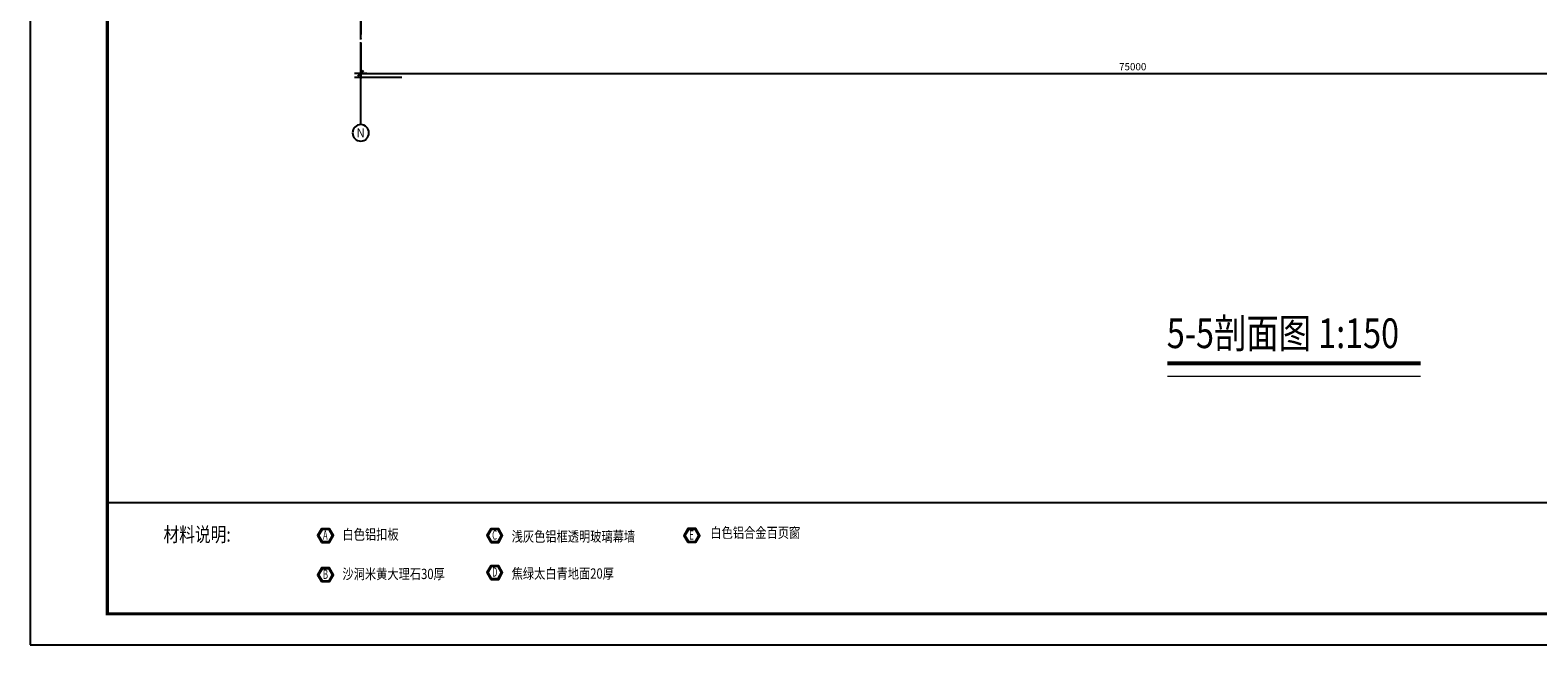
# Model space of a CAD drawing. Extents: x 3492865 to 3792050, y -1210112 to -1121012.
# Drawn here: x 3665900 to 3739140, y -1210112 to -1180264 of the extents above; entities that cross this region are included whole.
import ezdxf
from ezdxf.enums import TextEntityAlignment as Align

# ---------------------------------------------------------------- set-up
doc = ezdxf.new("R2010")
doc.units = 0
doc.header["$LTSCALE"] = 1000
doc.header["$MEASUREMENT"] = 0
doc.linetypes.add('DOTE', pattern=[2.42, 2, -0.2, 0.02, -0.2])
doc.layers.get('0').update_dxf_attribs({"linetype": 'CONTINUOUS'})
doc.layers.get('DEFPOINTS').update_dxf_attribs({"linetype": 'CONTINUOUS'})
for name, color, linetype in [('AXIS', 3, 'CONTINUOUS'), ('AXIS_TEXT', 7, 'CONTINUOUS'), ('DOTE', 35, 'DOTE'), ('HATCH', 35, 'CONTINUOUS'), ('MATERIAL', 15, 'CONTINUOUS'), ('MYDIM', 3, 'CONTINUOUS'), ('PUB_DIM', 3, 'CONTINUOUS'), ('PUB_TEXT', 30, 'CONTINUOUS'), ('WINDOW', 4, 'CONTINUOUS')]:
    doc.layers.add(name, color=color, linetype=linetype)
doc.styles.add('COMPLEX', font='COMPLEX')
doc.styles.add('DIM_FONT', font='SIMSUN.TTF')
doc.styles.add('ROMANS', font='romans.shx', dxfattribs={"width": 0.5})
doc.dimstyles.new('NORMAL', dxfattribs={"dimtxt": 350, "dimasz": 2, "dimexe": 250, "dimexo": 300, "dimgap": 150, "dimtad": 1, "dimdec": 0, "dimtxsty": 'ROMANS', "dimblk": '_DIMX', "dimblk1": '_DIMX', "dimblk2": '_DIMX', "dimsah": 1, "dimcen": 0.09, "dimclrt": 7, "dimazin": 3, "dimtfac": 1, "dimtdec": 0, "dimtix": 1, "dimtmove": 0, "dimatfit": 3, "dimtolj": 1, "dimtzin": 1})

# ---------------------------------------------------------------- blocks, each defined once
blk = doc.blocks.new('_AXISO')
blk.add_circle((0, 0), 0.5)
at = {"layer": 'AXIS_TEXT', "style": 'COMPLEX', "width": 1.041667}
blk.add_attdef('A', text='', height=0.56, dxfattribs=at).set_placement((-0.25, -0.28), (0.25, -0.28), align=Align.FIT)
blk = doc.blocks.new('_DIMX')
blk.add_line((-150, 0), (150, 0))
at = {"const_width": 50}
blk.add_lwpolyline([(-70, -70), (70, 70)], dxfattribs=at)
blk = doc.blocks.new('*D4')
at = {"color": 0, "linetype": 'BYBLOCK'}
for p, q in [((3984061, -1181150), (3984061, -1182612)), ((4059061, -1181150), (4059061, -1182612)), ((3984063, -1182362), (4059059, -1182362))]:
    blk.add_line(p, q, dxfattribs=at)
at = {"layer": 'DEFPOINTS', "color": 0, "linetype": 'BYBLOCK'}
for p in [(3984061, -1180850), (4059061, -1180850), (4059061, -1182362)]:
    blk.add_point(p, dxfattribs=at)
at = {"color": 0, "linetype": 'BYBLOCK', "xscale": 2, "yscale": 2, "zscale": 2, "rotation": 180}
blk.add_blockref('_DIMX', (3984061, -1182362), dxfattribs=at)
at = {"color": 0, "linetype": 'BYBLOCK', "xscale": 2, "yscale": 2, "zscale": 2}
blk.add_blockref('_DIMX', (4059061, -1182362), dxfattribs=at)
at = {"color": 7, "linetype": 'BYBLOCK', "insert": (4021561, -1182037), "char_height": 350, "attachment_point": 5, "style": 'ROMANS'}
blk.add_mtext('\\A1;75000', dxfattribs=at)

msp = doc.modelspace()

# ---------------------------------------------------------------- linework, layer by layer
for p, q in [((3665900.2, -1121012.2), (3665900.2, -1210112.2)), ((3665900.2, -1210112.2), (3792050.2, -1210112.2))]:
    msp.add_line(p, q)
at = {"linetype": 'CONTINUOUS'}
msp.add_line((3763549.7, -1203218), (3669650.2, -1203218), dxfattribs=at)
at = {"const_width": 150}
msp.add_lwpolyline([(3669650.2, -1122512.2), (3790550.2, -1122512.2), (3790550.2, -1208612.2), (3669650.2, -1208612.2)], close=True, dxfattribs=at)
at = {"layer": 'AXIS'}
msp.add_line((3681959.2, -1184849.7), (3681959.2, -1180849.7), dxfattribs=at)
at = {"layer": 'DOTE'}
for p, q in [((3681959.2, -1183133.5), (3681959.2, -1176234.5)), ((3681959.2, -1178471.8), (3681959.2, -1181149.7))]:
    msp.add_line(p, q, dxfattribs=at)
at = {"layer": 'HATCH'}
msp.add_line((3683959.2, -1182561.8), (3681659.2, -1182561.8), dxfattribs=at)
msp.add_line((3683959.2, -1182561.8), (3681659.2, -1182561.8), dxfattribs=at)
at = {"layer": 'MATERIAL', "color": 2}
for points in [[(3680057.3, -1205138.5), (3680442.5, -1205138.5), (3680635, -1204805), (3680442.5, -1204471.5), (3680057.3, -1204471.5), (3679864.8, -1204805)], [(3688274.9, -1205138.5), (3688660, -1205138.5), (3688852.6, -1204805), (3688660, -1204471.5), (3688274.9, -1204471.5), (3688082.3, -1204805)], [(3697852.9, -1205133.1), (3698238, -1205133.1), (3698430.6, -1204799.5), (3698238, -1204466), (3697852.9, -1204466), (3697660.3, -1204799.5)], [(3680057.3, -1207043.6), (3680442.5, -1207043.6), (3680635, -1206710.1), (3680442.5, -1206376.5), (3680057.3, -1206376.5), (3679864.8, -1206710.1)], [(3688274.9, -1206938), (3688660, -1206938), (3688852.6, -1206604.5), (3688660, -1206271), (3688274.9, -1206271), (3688082.3, -1206604.5)]]:
    msp.add_lwpolyline(points, close=True, dxfattribs=at)
at = {"layer": 'MATERIAL'}
for points in [[(3680081.2, -1205097.3), (3680418.7, -1205097.3), (3680587.4, -1204805), (3680418.7, -1204512.7), (3680081.2, -1204512.7), (3679912.4, -1204805)], [(3688298.7, -1205097.3), (3688636.2, -1205097.3), (3688805, -1204805), (3688636.2, -1204512.7), (3688298.7, -1204512.7), (3688130, -1204805)], [(3697876.7, -1205091.8), (3698214.2, -1205091.8), (3698383, -1204799.5), (3698214.2, -1204507.3), (3697876.7, -1204507.3), (3697708, -1204799.5)], [(3680081.2, -1207002.3), (3680418.7, -1207002.3), (3680587.4, -1206710.1), (3680418.7, -1206417.8), (3680081.2, -1206417.8), (3679912.4, -1206710.1)], [(3688298.7, -1206896.8), (3688636.2, -1206896.8), (3688805, -1206604.5), (3688636.2, -1206312.2), (3688298.7, -1206312.2), (3688130, -1206604.5)]]:
    msp.add_lwpolyline(points, close=True, dxfattribs=at)
at = {"layer": 'MYDIM'}
for points, const_width in [([(3721147.3, -1196442), (3733447.8, -1196442)], 180), ([(3721147.3, -1197076.7), (3733447.8, -1197076.7)], 60)]:
    msp.add_lwpolyline(points, dxfattribs=dict(at, const_width=const_width))
at = {"layer": 'WINDOW'}
msp.add_lwpolyline([(3669650.2, -1122512.2), (3790550.2, -1122512.2), (3790550.2, -1208612.2), (3669650.2, -1208612.2)], close=True, dxfattribs=at)

# ---------------------------------------------------------------- block references
at = {"layer": 'AXIS'}
ref = msp.add_blockref('_AXISO', (3681959.2, -1185249.7), dxfattribs=dict(at, xscale=-800, yscale=800, zscale=800))
ref.add_attrib('A', 'N', dxfattribs={"layer": 'AXIS_TEXT', "height": 448, "style": 'COMPLEX', "width": 0.986842}).set_placement((3681759.2, -1185473.7), (3682159.2, -1185473.7), align=Align.FIT)

# ---------------------------------------------------------------- texts
at = {"style": 'ROMANS', "width": 0.6}
for s, p in [('A', (3680126.4, -1205003.1)), ('C', (3688344, -1205003.1)), ('E', (3697922, -1204997.6)), ('B', (3680126.4, -1206908.1)), ('D', (3688344, -1206802.6))]:
    msp.add_text(s, height=450, dxfattribs=at).set_placement(p)
at = {"layer": 'PUB_DIM', "linetype": 'CONTINUOUS', "style": 'DIM_FONT', "width": 0.8}
for s, height, p in [('材料说明:', 700, (3672375.9, -1205102.4)), ('白色铝扣板', 500, (3681071.2, -1205002.5)), ('浅灰色铝框透明玻璃幕墙', 500, (3689288.8, -1205099.8)), ('白色铝合金百页窗', 500, (3698943.3, -1204917.4)), ('沙洞米黄大理石30厚', 500, (3681071.2, -1206918.6)), ('焦绿太白青地面20厚', 500, (3689288.8, -1206899.3))]:
    msp.add_text(s, height=height, dxfattribs=at).set_placement(p)
at = {"layer": 'PUB_TEXT', "style": 'DIM_FONT', "width": 0.8}
msp.add_text('5-5剖面图 1:150', height=1440, dxfattribs=at).set_placement((3721116.1, -1195703))

# ---------------------------------------------------------------- dimensions: what is measured, and where the dimension line sits
at = {"layer": 'AXIS'}
dim = msp.add_linear_dim(base=(3756959.2, -1182362.5), p1=(3681959.2, -1180849.7), p2=(3756959.2, -1180849.7), dimstyle='NORMAL', override={"dimsah": 1, "dimse1": 0, "dimse2": 0}, dxfattribs=at)
dim.commit()
dim.dimension.update_dxf_attribs({"geometry": '*D4', "text_midpoint": (3719459.2, -1182037.5), "insert": (-302101.5, 0)})

doc.saveas('drawing.dxf')
